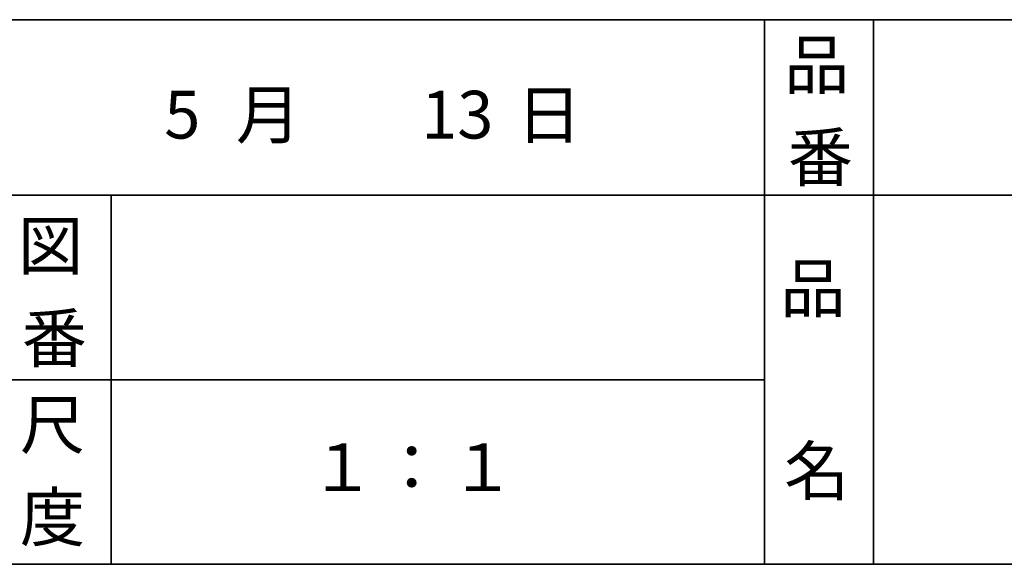
# Model space of a CAD drawing. Units: inches. Extents: x -46 to 344, y -33 to 243.
# Drawn here: x 121 to 167, y -33 to -8 of the extents above; entities that cross this region are included whole.
import ezdxf

# ---------------------------------------------------------------- set-up
doc = ezdxf.new("R2010")
doc.units = ezdxf.units.IN
doc.header["$MEASUREMENT"] = 0
doc.layers.add('フォーマット', color=7, linetype='Continuous')
doc.layers.add('レイヤー 1', color=7, linetype='Continuous')

# ---------------------------------------------------------------- blocks, each defined once
blk = doc.blocks.new('block 67')
at = {"layer": 'フォーマット', "color": 29, "insert": (121.412, -28.114), "char_height": 2.18779, "attachment_point": 7}
blk.add_mtext('\\fMS Gothic|b0|i0|c0|p34;\\W1;尺', dxfattribs=at)
blk = doc.blocks.new('block 66')
at = {"layer": 'フォーマット'}
blk.add_blockref('block 67', (0, 0), dxfattribs=at)
blk = doc.blocks.new('block 65')
at = {"layer": 'フォーマット'}
blk.add_blockref('block 66', (0, 0), dxfattribs=at)
blk = doc.blocks.new('block 70')
at = {"layer": 'フォーマット', "color": 29, "insert": (121.412, -32.348), "char_height": 2.18779, "attachment_point": 7}
blk.add_mtext('\\fMS Gothic|b0|i0|c0|p34;\\W1;度', dxfattribs=at)
blk = doc.blocks.new('block 69')
at = {"layer": 'フォーマット'}
blk.add_blockref('block 70', (0, 0), dxfattribs=at)
blk = doc.blocks.new('block 68')
at = {"layer": 'フォーマット'}
blk.add_blockref('block 69', (0, 0), dxfattribs=at)
blk = doc.blocks.new('block 73')
at = {"layer": 'フォーマット', "color": 29, "insert": (121.327, -19.902), "char_height": 2.18779, "attachment_point": 7}
blk.add_mtext('\\fMS Gothic|b0|i0|c0|p34;\\W1;図', dxfattribs=at)
blk = doc.blocks.new('block 72')
at = {"layer": 'フォーマット'}
blk.add_blockref('block 73', (0, 0), dxfattribs=at)
blk = doc.blocks.new('block 71')
at = {"layer": 'フォーマット'}
blk.add_blockref('block 72', (0, 0), dxfattribs=at)
blk = doc.blocks.new('block 76')
at = {"layer": 'フォーマット', "color": 29, "insert": (121.497, -24.135), "char_height": 2.18779, "attachment_point": 7}
blk.add_mtext('\\fMS Gothic|b0|i0|c0|p34;\\W1;番', dxfattribs=at)
blk = doc.blocks.new('block 75')
at = {"layer": 'フォーマット'}
blk.add_blockref('block 76', (0, 0), dxfattribs=at)
blk = doc.blocks.new('block 74')
at = {"layer": 'フォーマット'}
blk.add_blockref('block 75', (0, 0), dxfattribs=at)
blk = doc.blocks.new('block 79')
at = {"layer": 'フォーマット', "color": 29, "insert": (156.295, -21.849), "char_height": 2.18779, "attachment_point": 7}
blk.add_mtext('\\fMS Gothic|b0|i0|c0|p34;\\W1;品', dxfattribs=at)
blk = doc.blocks.new('block 78')
at = {"layer": 'フォーマット'}
blk.add_blockref('block 79', (0, 0), dxfattribs=at)
blk = doc.blocks.new('block 77')
at = {"layer": 'フォーマット'}
blk.add_blockref('block 78', (0, 0), dxfattribs=at)
blk = doc.blocks.new('block 82')
at = {"layer": 'フォーマット', "color": 29, "insert": (156.464, -30.231), "char_height": 2.18779, "attachment_point": 7}
blk.add_mtext('\\fMS Gothic|b0|i0|c0|p34;\\W1;名', dxfattribs=at)
blk = doc.blocks.new('block 81')
at = {"layer": 'フォーマット'}
blk.add_blockref('block 82', (0, 0), dxfattribs=at)
blk = doc.blocks.new('block 80')
at = {"layer": 'フォーマット'}
blk.add_blockref('block 81', (0, 0), dxfattribs=at)
blk = doc.blocks.new('block 85')
at = {"layer": 'フォーマット', "color": 29, "insert": (156.464, -11.604), "char_height": 2.18779, "attachment_point": 7}
blk.add_mtext('\\fMS Gothic|b0|i0|c0|p34;\\W1;品', dxfattribs=at)
blk = doc.blocks.new('block 84')
at = {"layer": 'フォーマット'}
blk.add_blockref('block 85', (0, 0), dxfattribs=at)
blk = doc.blocks.new('block 83')
at = {"layer": 'フォーマット'}
blk.add_blockref('block 84', (0, 0), dxfattribs=at)
blk = doc.blocks.new('block 88')
at = {"layer": 'フォーマット', "color": 29, "insert": (156.633, -15.838), "char_height": 2.18779, "attachment_point": 7}
blk.add_mtext('\\fMS Gothic|b0|i0|c0|p34;\\W1;番', dxfattribs=at)
blk = doc.blocks.new('block 87')
at = {"layer": 'フォーマット'}
blk.add_blockref('block 88', (0, 0), dxfattribs=at)
blk = doc.blocks.new('block 86')
at = {"layer": 'フォーマット'}
blk.add_blockref('block 87', (0, 0), dxfattribs=at)
blk = doc.blocks.new('block 116')
at = {"layer": 'レイヤー 1', "color": 29, "insert": (134.705, -30.062), "char_height": 2.18779, "attachment_point": 7}
blk.add_mtext('\\fMS Gothic|b0|i0|c0|p34;\\W1;１', dxfattribs=at)
blk = doc.blocks.new('block 115')
at = {"layer": 'レイヤー 1'}
blk.add_blockref('block 116', (0, 0), dxfattribs=at)
blk = doc.blocks.new('block 114')
at = {"layer": 'レイヤー 1'}
blk.add_blockref('block 115', (0, 0), dxfattribs=at)
blk = doc.blocks.new('block 119')
at = {"layer": 'レイヤー 1', "color": 29, "insert": (137.889, -30.062), "char_height": 2.18779, "attachment_point": 7}
blk.add_mtext('\\fMS Gothic|b0|i0|c0|p34;\\W1;：', dxfattribs=at)
blk = doc.blocks.new('block 118')
at = {"layer": 'レイヤー 1'}
blk.add_blockref('block 119', (0, 0), dxfattribs=at)
blk = doc.blocks.new('block 117')
at = {"layer": 'レイヤー 1'}
blk.add_blockref('block 118', (0, 0), dxfattribs=at)

msp = doc.modelspace()

# ---------------------------------------------------------------- linework, layer by layer
at = {"layer": 'フォーマット', "color": 29, "lineweight": 35}
for points in [[(-46.366, -8.44), (343.524, -8.44)], [(155.564, -8.44), (155.564, -33.417)], [(155.564, -8.44), (155.564, -33.417)], [(160.56, -8.44), (160.56, -33.417)], [(160.56, -8.44), (160.56, -33.417)], [(87.577, -16.483), (220.588, -16.483)], [(87.577, -16.483), (220.588, -16.483)], [(125.592, -16.483), (125.592, -33.417)], [(125.592, -16.483), (125.592, -33.417)], [(120.597, -24.95), (155.564, -24.95)], [(120.597, -24.95), (155.564, -24.95)], [(343.524, -33.417), (-46.366, -33.417)]]:
    msp.add_lwpolyline(points, dxfattribs=at)

# ---------------------------------------------------------------- block references
at = {"layer": 'フォーマット'}
for name in ['block 83', 'block 86', 'block 71', 'block 77', 'block 74', 'block 65', 'block 80', 'block 68']:
    msp.add_blockref(name, (0, 0), dxfattribs=at)
at = {"layer": 'レイヤー 1'}
for name in ['block 114', 'block 117']:
    msp.add_blockref(name, (0, 0), dxfattribs=at)

# ---------------------------------------------------------------- texts
at = {"layer": 'フォーマット', "color": 29, "char_height": 2.18779, "attachment_point": 7}
for s, insert in [('\\fMS Gothic|b0|i0|c0|p34;\\W1;月', (131.318, -13.89)), ('\\fMS Gothic|b0|i0|c0|p34;\\W1;日', (144.187, -13.89))]:
    msp.add_mtext(s, dxfattribs=dict(at, insert=insert))
at = {"layer": 'レイヤー 1', "color": 29, "char_height": 2.18779, "attachment_point": 7}
for s, insert in [('\\fMS Gothic|b0|i0|c0|p34;\\W1;5', (128.031, -13.89)), ('\\fMS Gothic|b0|i0|c0|p34;\\W1;13', (139.815, -13.89)), ('\\fMS Gothic|b0|i0|c0|p34;\\W1;１', (141.139, -30.062))]:
    msp.add_mtext(s, dxfattribs=dict(at, insert=insert))

doc.saveas('drawing.dxf')
